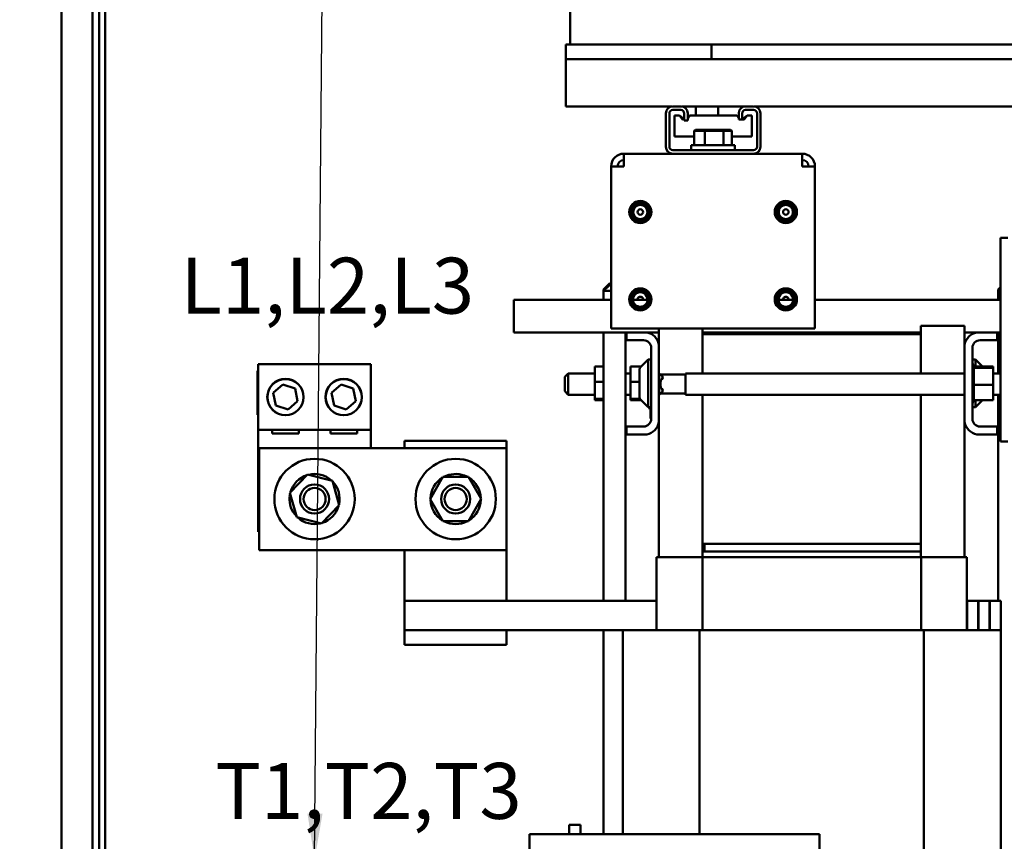
# Model space of a CAD drawing. Units: inches. Extents: x 4 to 172, y 2 to 134.
# Drawn here: x 115 to 132, y 41 to 55 of the extents above; entities that cross this region are included whole.
import ezdxf

# ---------------------------------------------------------------- set-up
doc = ezdxf.new("R2010")
doc.units = ezdxf.units.IN
doc.header["$LTSCALE"] = 8
doc.header["$MEASUREMENT"] = 0
doc.layers.add('Symbol (ANSI)', color=7, linetype='Continuous', lineweight=25)
doc.layers.add('Visible (ANSI)', color=7, linetype='Continuous', lineweight=50)
doc.styles.add('Note Text (ANSI)', font='tahoma.ttf')
doc.dimstyles.new('Default (ANSI)$7', dxfattribs={"dimscale": 8, "dimtxt": 0.12, "dimasz": 0.098425, "dimexe": 0.125, "dimexo": 0.0625, "dimgap": 0.031496, "dimtad": 0, "dimtih": 1, "dimtoh": 1, "dimrnd": 1e-08, "dimzin": 0, "dimdsep": 46, "dimtxsty": 'Note Text (ANSI)', "dimcen": 0.09, "dimdle": 0.393701, "dimclrd": 256, "dimclre": 256, "dimclrt": 256, "dimadec": 0, "dimazin": 1, "dimtfac": 1, "dimtofl": 0, "dimtmove": 0, "dimatfit": 3, "dimfxl": 1, "dimtolj": 1, "dimtzin": 4, "dimlwd": -1, "dimlwe": -1, "dimarcsym": 0})

msp = doc.modelspace()

# ---------------------------------------------------------------- linework, layer by layer
at = {"layer": 'Visible (ANSI)'}
for p, q in [((115.926, 101.141), (115.926, 32.646)), ((116.041, 36.912), (116.041, 66.142)), ((116.145, 37.198), (116.145, 66.187)), ((115.396, 32.668), (115.396, 58.512)), ((124.127, 54.812), (124.127, 55.08)), ((124.127, 54.812), (124.127, 54.52)), ((126.555, 54.52), (124.055, 54.52)), ((124.055, 54.27), (124.055, 54.52)), ((126.555, 54.52), (131.847, 54.52)), ((126.555, 54.27), (126.555, 54.52)), ((124.055, 54.15), (124.055, 54.27)), ((124.055, 54.27), (126.555, 54.27)), ((124.055, 54.15), (124.055, 53.577)), ((131.847, 54.27), (126.555, 54.27)), ((124.055, 53.457), (124.055, 53.577)), ((124.055, 53.457), (125.883, 53.457)), ((125.894, 53.458), (126.029, 53.458)), ((126.04, 53.457), (127.133, 53.457)), ((126.29, 53.457), (126.29, 53.299)), ((126.67, 53.457), (126.67, 53.299)), ((127.144, 53.458), (127.279, 53.458)), ((127.29, 53.457), (133.447, 53.457)), ((125.774, 52.765), (125.774, 53.338)), ((125.834, 53.338), (125.834, 52.765)), ((126.029, 53.398), (125.894, 53.398)), ((126.007, 53.299), (125.924, 53.299)), ((125.924, 52.942), (125.924, 53.299)), ((126.084, 53.242), (126.007, 53.299)), ((126.057, 53.235), (126.007, 53.299)), ((126.089, 53.218), (126.089, 53.338)), ((126.149, 53.338), (126.149, 53.218)), ((126.182, 53.299), (126.149, 53.275)), ((126.182, 53.299), (126.149, 53.257)), ((126.949, 53.299), (126.182, 53.299)), ((126.949, 53.299), (126.995, 53.299)), ((127.024, 53.277), (126.995, 53.299)), ((126.995, 53.299), (127.024, 53.261)), ((127.024, 53.235), (127.024, 53.338)), ((127.084, 53.338), (127.084, 53.235)), ((127.17, 53.299), (127.084, 53.236)), ((127.12, 53.235), (127.17, 53.299)), ((127.279, 53.398), (127.144, 53.398)), ((127.17, 53.299), (127.249, 53.299)), ((127.249, 52.942), (127.249, 53.299)), ((127.339, 52.765), (127.339, 53.338)), ((127.399, 53.338), (127.399, 52.765)), ((126.089, 53.235), (126.057, 53.235)), ((126.089, 53.238), (126.084, 53.242)), ((126.084, 53.242), (126.084, 53.235)), ((126.149, 53.218), (126.089, 53.218)), ((127.084, 53.235), (127.024, 53.235)), ((127.084, 53.235), (127.12, 53.235)), ((125.924, 52.942), (126.26, 52.942)), ((126.283, 53.058), (126.26, 53.038)), ((126.26, 53.038), (126.441, 53.038)), ((126.26, 52.79), (126.26, 53.038)), ((126.451, 53.058), (126.283, 53.058)), ((126.451, 53.058), (126.441, 53.038)), ((126.441, 53.038), (126.765, 53.038)), ((126.441, 52.79), (126.441, 53.038)), ((126.752, 53.058), (126.451, 53.058)), ((126.885, 53.058), (126.752, 53.058)), ((126.752, 53.058), (126.765, 53.038)), ((126.765, 53.038), (126.908, 53.038)), ((126.765, 52.79), (126.765, 53.038)), ((126.885, 53.058), (126.908, 53.038)), ((126.908, 52.79), (126.908, 53.038)), ((126.908, 52.942), (126.949, 52.942)), ((127.249, 52.942), (126.949, 52.942)), ((126.209, 52.79), (126.959, 52.79)), ((126.209, 52.705), (126.209, 52.79)), ((126.959, 52.705), (126.959, 52.79)), ((125.051, 52.429), (125.051, 52.645)), ((125.051, 52.645), (128.117, 52.645)), ((125.894, 52.705), (127.279, 52.705)), ((128.117, 52.645), (128.117, 52.429)), ((125.051, 52.429), (124.834, 52.429)), ((124.834, 49.645), (124.834, 52.429)), ((128.334, 52.429), (128.117, 52.429)), ((128.334, 52.429), (128.334, 49.645)), ((131.649, 51.204), (131.519, 51.204)), ((131.519, 51.204), (131.519, 47.704)), ((124.803, 50.418), (124.703, 50.318)), ((124.803, 50.418), (124.834, 50.418)), ((124.803, 50.392), (124.703, 50.292)), ((124.729, 50.318), (124.703, 50.318)), ((124.703, 50.292), (124.703, 50.318)), ((124.834, 50.292), (124.703, 50.292)), ((124.703, 50.139), (124.703, 50.292)), ((124.803, 50.392), (124.834, 50.392)), ((131.519, 50.357), (131.48, 50.318)), ((131.519, 50.318), (131.48, 50.318)), ((131.48, 50.139), (131.48, 50.318)), ((123.161, 49.847), (123.161, 50.139)), ((124.834, 50.139), (123.161, 50.139)), ((125.46, 50.139), (125.208, 50.139)), ((127.96, 50.139), (127.708, 50.139)), ((131.519, 50.139), (128.334, 50.139)), ((123.161, 49.579), (123.161, 49.847)), ((123.161, 49.579), (125.095, 49.579)), ((124.703, 44.969), (124.703, 49.579)), ((128.334, 49.645), (124.834, 49.645)), ((125.078, 44.969), (125.078, 49.579)), ((125.095, 49.445), (125.095, 49.579)), ((125.095, 49.579), (125.447, 49.579)), ((125.447, 49.579), (125.655, 49.579)), ((125.655, 49.372), (125.655, 49.645)), ((126.405, 49.549), (126.405, 49.645)), ((130.155, 49.579), (126.405, 49.579)), ((130.155, 49.549), (130.155, 49.694)), ((130.905, 49.694), (130.155, 49.694)), ((130.905, 49.372), (130.905, 49.694)), ((130.905, 49.579), (131.112, 49.579)), ((131.112, 49.579), (131.465, 49.579)), ((131.465, 49.579), (131.465, 49.445)), ((131.465, 49.579), (131.519, 49.579)), ((131.48, 48.876), (131.48, 49.579)), ((125.391, 49.445), (125.095, 49.445)), ((126.405, 49.549), (130.155, 49.549)), ((126.405, 48.876), (126.405, 49.549)), ((130.155, 49.549), (130.155, 48.876)), ((131.465, 49.445), (131.169, 49.445)), ((125.521, 48.093), (125.521, 49.315)), ((125.655, 49.372), (125.655, 48.037)), ((130.905, 48.037), (130.905, 49.372)), ((131.039, 49.315), (131.039, 48.093)), ((125.338, 48.983), (125.471, 49.116)), ((125.471, 49.116), (125.471, 48.293)), ((125.521, 49.116), (125.471, 49.116)), ((131.039, 49.116), (131.089, 49.116)), ((131.089, 48.994), (131.089, 49.116)), ((131.211, 48.994), (131.089, 49.116)), ((118.761, 48.857), (118.761, 48.919)), ((118.771, 48.919), (118.761, 48.919)), ((118.771, 49.032), (120.709, 49.032)), ((118.771, 47.907), (118.771, 49.032)), ((120.709, 49.032), (120.709, 47.907)), ((124.037, 48.816), (124.097, 48.876)), ((124.097, 48.876), (124.097, 48.509)), ((124.556, 48.876), (124.097, 48.876)), ((124.556, 48.994), (124.703, 48.994)), ((124.556, 48.994), (124.556, 48.73)), ((125.166, 48.876), (125.078, 48.876)), ((125.166, 48.994), (125.349, 48.994)), ((125.166, 48.994), (125.166, 48.73)), ((125.321, 48.468), (125.321, 48.941)), ((125.655, 48.876), (125.661, 48.876)), ((125.721, 48.816), (125.661, 48.876)), ((125.661, 48.876), (125.661, 48.509)), ((126.113, 48.876), (126.113, 48.509)), ((126.113, 48.876), (130.905, 48.876)), ((131.065, 49.027), (131.039, 49.027)), ((131.065, 49.027), (131.039, 49.027)), ((131.065, 49.02), (131.039, 49.02)), ((131.065, 49.019), (131.039, 49.019)), ((131.065, 49), (131.039, 49)), ((131.065, 48.999), (131.039, 48.999)), ((131.065, 48.969), (131.039, 48.969)), ((131.065, 48.967), (131.039, 48.967)), ((131.065, 48.927), (131.039, 48.927)), ((131.065, 48.925), (131.039, 48.925)), ((131.065, 48.877), (131.039, 48.877)), ((131.065, 48.875), (131.039, 48.875)), ((131.065, 49.027), (131.065, 49.027)), ((131.065, 49.02), (131.065, 49.027)), ((131.065, 49.02), (131.065, 49.019)), ((131.065, 49), (131.065, 49.019)), ((131.065, 49), (131.065, 48.999)), ((131.065, 48.972), (131.065, 48.999)), ((131.394, 48.994), (131.065, 48.994)), ((131.065, 48.972), (131.065, 48.969)), ((131.065, 48.969), (131.065, 48.967)), ((131.394, 48.968), (131.065, 48.968)), ((131.065, 48.961), (131.065, 48.967)), ((131.065, 48.961), (131.065, 48.927)), ((131.065, 48.927), (131.065, 48.925)), ((131.065, 48.877), (131.065, 48.925)), ((131.065, 48.877), (131.065, 48.875)), ((131.065, 48.821), (131.065, 48.875)), ((131.394, 48.968), (131.394, 48.994)), ((131.394, 48.679), (131.394, 48.968)), ((131.394, 48.876), (131.519, 48.876)), ((118.759, 48.733), (118.759, 48.769)), ((118.761, 48.769), (118.759, 48.769)), ((118.759, 48.666), (118.759, 48.733)), ((118.761, 48.857), (118.761, 48.231)), ((124.037, 48.569), (124.037, 48.816)), ((124.556, 48.73), (124.703, 48.73)), ((124.556, 48.73), (124.556, 48.44)), ((125.166, 48.73), (125.321, 48.73)), ((125.166, 48.73), (125.166, 48.44)), ((126.113, 48.858), (125.679, 48.858)), ((125.721, 48.802), (125.721, 48.816)), ((131.065, 48.821), (131.039, 48.821)), ((131.065, 48.818), (131.039, 48.818)), ((131.065, 48.76), (131.039, 48.76)), ((131.065, 48.757), (131.039, 48.757)), ((131.065, 48.821), (131.065, 48.818)), ((131.065, 48.76), (131.065, 48.818)), ((131.065, 48.76), (131.065, 48.757)), ((131.065, 48.734), (131.065, 48.757)), ((131.065, 48.734), (131.065, 48.699)), ((118.759, 48.582), (118.759, 48.666)), ((118.759, 48.487), (118.759, 48.582)), ((118.761, 48.582), (118.759, 48.582)), ((119.031, 48.54), (119.196, 48.686)), ((119.075, 48.324), (119.031, 48.54)), ((119.196, 48.686), (119.405, 48.615)), ((119.405, 48.615), (119.449, 48.399)), ((120.031, 48.54), (120.196, 48.686)), ((120.075, 48.324), (120.031, 48.54)), ((120.196, 48.686), (120.405, 48.615)), ((120.405, 48.615), (120.449, 48.399)), ((124.037, 48.569), (124.097, 48.509)), ((125.721, 48.569), (125.661, 48.509)), ((125.721, 48.569), (125.721, 48.583)), ((131.065, 48.697), (131.039, 48.697)), ((131.065, 48.693), (131.039, 48.693)), ((131.065, 48.634), (131.039, 48.634)), ((131.065, 48.631), (131.039, 48.631)), ((131.065, 48.574), (131.039, 48.574)), ((131.065, 48.571), (131.039, 48.571)), ((131.065, 48.697), (131.065, 48.699)), ((131.065, 48.697), (131.065, 48.693)), ((131.065, 48.693), (131.065, 48.693)), ((131.065, 48.693), (131.065, 48.679)), ((131.065, 48.679), (131.065, 48.645)), ((131.394, 48.679), (131.065, 48.679)), ((131.065, 48.634), (131.065, 48.645)), ((131.065, 48.634), (131.065, 48.631)), ((131.065, 48.574), (131.065, 48.631)), ((131.065, 48.574), (131.065, 48.571)), ((131.065, 48.518), (131.065, 48.571)), ((131.394, 48.415), (131.394, 48.679)), ((118.759, 48.36), (118.759, 48.487)), ((119.449, 48.399), (119.284, 48.253)), ((120.449, 48.399), (120.284, 48.253)), ((124.556, 48.509), (124.097, 48.509)), ((124.556, 48.44), (124.703, 48.44)), ((124.556, 48.44), (124.556, 48.415)), ((124.556, 48.415), (124.703, 48.415)), ((125.166, 48.509), (125.078, 48.509)), ((125.166, 48.44), (125.327, 48.44)), ((125.166, 48.44), (125.166, 48.415)), ((125.166, 48.415), (125.349, 48.415)), ((125.338, 48.425), (125.471, 48.293)), ((125.655, 48.509), (125.661, 48.509)), ((126.113, 48.528), (125.679, 48.528)), ((126.113, 48.509), (130.905, 48.509)), ((126.405, 45.949), (126.405, 48.509)), ((130.155, 48.509), (130.155, 45.949)), ((131.065, 48.518), (131.039, 48.518)), ((131.065, 48.516), (131.039, 48.516)), ((131.065, 48.47), (131.039, 48.47)), ((131.065, 48.468), (131.039, 48.468)), ((131.065, 48.431), (131.039, 48.431)), ((131.065, 48.43), (131.039, 48.43)), ((131.065, 48.403), (131.039, 48.403)), ((131.065, 48.402), (131.039, 48.402)), ((131.065, 48.386), (131.039, 48.386)), ((131.065, 48.385), (131.039, 48.385)), ((131.065, 48.381), (131.039, 48.381)), ((131.065, 48.518), (131.065, 48.516)), ((131.065, 48.47), (131.065, 48.516)), ((131.065, 48.47), (131.065, 48.468)), ((131.065, 48.431), (131.065, 48.468)), ((131.065, 48.431), (131.065, 48.43)), ((131.065, 48.43), (131.065, 48.415)), ((131.065, 48.403), (131.065, 48.415)), ((131.394, 48.415), (131.065, 48.415)), ((131.065, 48.403), (131.065, 48.402)), ((131.065, 48.386), (131.065, 48.402)), ((131.065, 48.386), (131.065, 48.385)), ((131.065, 48.381), (131.065, 48.385)), ((131.089, 48.293), (131.089, 48.415)), ((131.211, 48.415), (131.089, 48.293)), ((131.394, 48.509), (131.519, 48.509)), ((131.48, 44.969), (131.48, 48.509)), ((118.761, 48.36), (118.759, 48.36)), ((118.761, 48.169), (118.761, 48.231)), ((119.284, 48.253), (119.075, 48.324)), ((120.284, 48.253), (120.075, 48.324)), ((125.521, 48.293), (125.471, 48.293)), ((125.491, 48.263), (125.491, 48.293)), ((125.511, 48.263), (125.491, 48.263)), ((125.511, 48.293), (125.511, 48.162)), ((131.039, 48.293), (131.089, 48.293)), ((118.761, 48.166), (118.761, 48.169)), ((118.771, 48.169), (118.761, 48.169)), ((118.771, 48.166), (118.761, 48.166)), ((125.511, 48.1), (125.511, 48.162)), ((125.511, 48.1), (125.521, 48.1)), ((125.655, 45.719), (125.655, 48.037)), ((130.905, 45.719), (130.905, 48.037)), ((118.771, 46.157), (118.771, 47.907)), ((120.709, 47.907), (118.771, 47.907)), ((119.011, 47.845), (119.011, 47.907)), ((119.469, 47.907), (119.469, 47.845)), ((120.011, 47.845), (120.011, 47.907)), ((120.469, 47.907), (120.469, 47.845)), ((120.709, 47.907), (120.709, 47.594)), ((125.095, 47.829), (125.095, 47.963)), ((125.095, 47.963), (125.391, 47.963)), ((131.169, 47.963), (131.465, 47.963)), ((131.465, 47.963), (131.465, 47.829)), ((119.469, 47.845), (119.011, 47.845)), ((120.469, 47.845), (120.011, 47.845)), ((121.286, 47.719), (121.286, 47.594)), ((123.036, 47.719), (121.286, 47.719)), ((123.036, 47.594), (123.036, 47.719)), ((125.447, 47.829), (125.095, 47.829)), ((131.465, 47.829), (131.112, 47.829)), ((131.649, 47.704), (131.519, 47.704)), ((118.788, 45.844), (118.788, 47.594)), ((118.788, 47.594), (123.038, 47.594)), ((123.038, 47.594), (123.038, 45.844)), ((119.315, 46.827), (119.621, 47.142)), ((119.621, 47.142), (120.046, 47.034)), ((120.046, 47.034), (120.165, 46.611)), ((121.725, 46.719), (121.944, 47.099)), ((121.944, 47.099), (122.383, 47.099)), ((122.299, 47.099), (122.304, 47.11)), ((122.304, 47.11), (122.312, 47.123)), ((122.31, 47.108), (122.306, 47.099)), ((122.317, 47.121), (122.31, 47.108)), ((122.383, 47.099), (122.602, 46.72)), ((119.326, 46.749), (119.311, 46.753)), ((119.312, 46.759), (119.327, 46.755)), ((119.434, 46.405), (119.315, 46.827)), ((119.338, 46.747), (119.326, 46.749)), ((119.327, 46.755), (119.336, 46.753)), ((121.944, 46.339), (121.725, 46.719)), ((122.602, 46.72), (122.383, 46.339)), ((120.165, 46.611), (119.859, 46.297)), ((119.859, 46.297), (119.434, 46.405)), ((122.383, 46.339), (121.944, 46.339)), ((118.788, 46.157), (118.771, 46.157)), ((123.038, 45.844), (118.788, 45.844)), ((121.286, 45.844), (121.286, 44.969)), ((123.036, 44.969), (123.036, 45.844)), ((130.155, 45.949), (126.405, 45.949)), ((126.405, 45.819), (126.405, 45.949)), ((130.155, 45.949), (126.435, 45.949)), ((126.435, 45.819), (126.435, 45.949)), ((130.155, 45.819), (130.155, 45.949)), ((125.615, 45.719), (125.648, 45.719)), ((125.615, 44.469), (125.615, 45.719)), ((126.402, 45.719), (125.648, 45.719)), ((130.158, 45.719), (126.402, 45.719)), ((126.402, 44.469), (126.402, 45.719)), ((130.155, 45.819), (126.405, 45.819)), ((126.405, 45.719), (126.405, 45.819)), ((126.435, 45.819), (130.155, 45.819)), ((130.155, 45.819), (130.155, 45.719)), ((130.911, 45.719), (130.158, 45.719)), ((130.158, 44.469), (130.158, 45.719)), ((130.911, 45.719), (130.945, 45.719)), ((130.945, 44.469), (130.945, 45.719)), ((121.286, 44.969), (125.615, 44.969)), ((121.286, 44.469), (121.286, 44.969)), ((130.95, 44.969), (130.945, 44.969)), ((130.95, 44.969), (131.138, 44.969)), ((130.95, 44.469), (130.95, 44.969)), ((131.138, 44.969), (131.138, 44.469)), ((131.143, 44.969), (131.138, 44.969)), ((131.143, 44.469), (131.143, 44.969)), ((131.143, 44.969), (131.331, 44.969)), ((131.331, 44.969), (131.331, 44.469)), ((131.336, 44.969), (131.331, 44.969)), ((131.336, 44.969), (131.524, 44.969)), ((131.336, 44.469), (131.336, 44.969)), ((131.524, 44.969), (131.524, 44.469)), ((121.286, 44.469), (121.286, 44.219)), ((123.036, 44.469), (121.286, 44.469)), ((123.036, 44.219), (123.036, 44.469)), ((125.036, 44.469), (123.036, 44.469)), ((124.703, 40.969), (124.703, 44.469)), ((125.036, 44.469), (125.036, 40.969)), ((125.036, 44.469), (125.553, 44.469)), ((126.354, 44.469), (125.553, 44.469)), ((126.354, 44.469), (126.354, 40.969)), ((130.206, 44.469), (126.354, 44.469)), ((130.206, 44.469), (130.206, 39.969)), ((131.007, 44.469), (130.206, 44.469)), ((131.007, 44.469), (131.524, 44.469)), ((131.524, 44.469), (131.524, 39.969)), ((123.036, 44.219), (121.286, 44.219)), ((124.115, 41.129), (124.115, 40.969)), ((124.305, 41.129), (124.115, 41.129)), ((124.305, 40.969), (124.305, 41.129)), ((124.615, 40.969), (123.434, 40.969)), ((123.434, 40.469), (123.434, 40.969)), ((124.615, 40.969), (128.41, 40.969)), ((128.41, 40.469), (128.41, 40.969))]:
    msp.add_line(p, q, dxfattribs=at)
for centre, radius in [((125.334, 51.645), 0.19), ((125.334, 51.645), 0.162), ((125.334, 51.645), 0.123), ((127.834, 51.645), 0.19), ((127.834, 51.645), 0.162), ((127.834, 51.645), 0.123), ((125.334, 51.645), 0.0469), ((127.834, 51.645), 0.0469), ((125.334, 50.145), 0.19), ((125.334, 50.145), 0.162), ((127.834, 50.145), 0.19), ((127.834, 50.145), 0.162), ((119.24, 48.469), 0.312), ((119.24, 48.469), 0.31), ((120.24, 48.469), 0.312), ((120.24, 48.469), 0.31), ((119.74, 46.719), 0.69), ((122.163, 46.719), 0.69), ((119.74, 46.719), 0.25), ((119.74, 46.719), 0.19), ((122.163, 46.719), 0.25), ((122.163, 46.719), 0.19)]:
    msp.add_circle(centre, radius, dxfattribs=at)
for centre, radius, start, end in [((125.894, 53.338), 0.12, 90, 180), ((126.029, 53.338), 0.12, 0, 90), ((127.144, 53.338), 0.12, 90, 180), ((127.279, 53.338), 0.12, 0, 90), ((125.894, 53.338), 0.06, 90, 180), ((126.029, 53.338), 0.06, 0, 90), ((127.144, 53.338), 0.06, 90, 180), ((127.279, 53.338), 0.06, 0, 90), ((125.894, 52.765), 0.12, 180, 270), ((125.894, 52.765), 0.06, 180, 270), ((127.279, 52.765), 0.12, 270, 0), ((127.279, 52.765), 0.06, 270, 0), ((125.051, 52.429), 0.217, 90, 180), ((128.117, 52.429), 0.217, 0, 90), ((125.051, 52.429), 0.108, 90, 180), ((128.117, 52.429), 0.108, 0, 90), ((125.334, 51.645), 0.156, 90.71, 135.71), ((125.334, 51.645), 0.126, 53.1667, 143.1667), ((127.834, 51.645), 0.126, 204.862, 294.862), ((127.834, 51.645), 0.156, 242.4053, 287.4053), ((125.334, 50.145), 0.123, 357.2085, 182.7915), ((127.834, 50.145), 0.123, 357.2085, 182.7915), ((125.334, 50.145), 0.126, 204.862, 294.862), ((125.334, 50.145), 0.0469, 352.646, 187.354), ((127.834, 50.145), 0.126, 204.862, 294.862), ((127.834, 50.145), 0.0469, 352.646, 187.354), ((125.334, 50.145), 0.156, 242.4053, 287.4053), ((127.834, 50.145), 0.156, 242.4053, 287.4053), ((125.391, 49.315), 0.27, 12.1015, 77.8985), ((131.169, 49.315), 0.27, 102.1015, 167.8985), ((125.391, 49.315), 0.13, 0, 90), ((131.169, 49.315), 0.13, 90, 180), ((125.381, 48.941), 0.06, 135, 180), ((125.844, 48.693), 0.165, 138.4593, 221.5407), ((125.381, 48.468), 0.06, 180, 225), ((125.391, 48.093), 0.13, 270, 0), ((125.391, 48.093), 0.27, 282.1015, 347.8985), ((131.169, 48.093), 0.27, 192.1015, 257.8985), ((131.169, 48.093), 0.13, 180, 270), ((119.74, 46.719), 0.43, 107.8436, 163.6546), ((119.74, 46.719), 0.43, 47.8436, 103.6546), ((119.74, 46.719), 0.43, 347.8436, 43.6546), ((122.163, 46.719), 0.43, 122.1233, 177.9342), ((122.163, 46.719), 0.43, 69.843, 117.9342), ((122.163, 46.719), 0.43, 62.1233, 69.0353), ((122.163, 46.719), 0.43, 2.1233, 57.9342), ((119.74, 46.719), 0.43, 175.5634, 223.6546), ((119.74, 46.719), 0.43, 167.8436, 174.7557), ((122.163, 46.719), 0.43, 182.1233, 237.9342), ((122.163, 46.719), 0.43, 302.1233, 357.9342), ((119.74, 46.719), 0.43, 287.8436, 343.6546), ((119.74, 46.719), 0.43, 227.8436, 283.6546), ((122.163, 46.719), 0.43, 242.1233, 297.9342)]:
    msp.add_arc(centre, radius, start, end, dxfattribs=at)
for points, knots in [([(125.332, 51.802), (125.343, 51.801), (125.355, 51.8), (125.377, 51.794), (125.388, 51.79), (125.405, 51.782), (125.411, 51.778), (125.433, 51.763), (125.447, 51.749), (125.467, 51.717), (125.475, 51.699), (125.482, 51.659), (125.482, 51.64), (125.477, 51.612), (125.474, 51.603), (125.463, 51.577), (125.452, 51.561), (125.432, 51.541), (125.425, 51.535), (125.403, 51.521), (125.386, 51.513), (125.348, 51.506), (125.33, 51.506), (125.296, 51.513), (125.279, 51.519), (125.248, 51.54), (125.236, 51.553), (125.217, 51.58), (125.21, 51.596), (125.203, 51.632), (125.203, 51.649), (125.208, 51.673), (125.211, 51.684), (125.221, 51.705), (125.227, 51.713), (125.233, 51.721)], [0.000001, 0.000001, 0.000001, 0.000001, 0.08613, 0.08613, 0.174165, 0.174165, 0.23002, 0.23002, 0.37697, 0.37697, 0.515344, 0.515344, 0.638603, 0.638603, 0.6995, 0.6995, 0.822916, 0.822916, 0.882841, 0.882841, 0.99253, 0.99253, 1.089145, 1.089145, 1.176868, 1.176868, 1.253585, 1.253585, 1.322383, 1.322383, 1.381916, 1.381916, 1.409173, 1.409173, 1.429986, 1.429986, 1.429986, 1.429986]), ([(125.41, 51.746), (125.404, 51.752), (125.398, 51.757), (125.383, 51.768), (125.376, 51.772), (125.354, 51.782), (125.336, 51.786), (125.301, 51.787), (125.285, 51.785), (125.26, 51.777), (125.252, 51.773), (125.236, 51.765), (125.229, 51.76), (125.222, 51.754)], [0, 0, 0, 0, 0.0596097, 0.0596097, 0.1434735, 0.1434735, 0.4349254, 0.4349254, 0.6995109, 0.6995109, 0.8401784, 0.8401784, 0.979664, 0.979664, 0.979664, 0.979664]), ([(127.762, 51.507), (127.752, 51.512), (127.743, 51.519), (127.726, 51.534), (127.718, 51.543), (127.707, 51.559), (127.703, 51.565), (127.691, 51.589), (127.686, 51.608), (127.683, 51.646), (127.684, 51.665), (127.697, 51.704), (127.706, 51.72), (127.724, 51.742), (127.731, 51.749), (127.753, 51.767), (127.77, 51.776), (127.797, 51.784), (127.806, 51.785), (127.832, 51.788), (127.851, 51.786), (127.888, 51.775), (127.904, 51.766), (127.93, 51.744), (127.942, 51.73), (127.96, 51.697), (127.964, 51.68), (127.967, 51.648), (127.966, 51.63), (127.955, 51.595), (127.947, 51.58), (127.932, 51.561), (127.924, 51.553), (127.905, 51.54), (127.896, 51.535), (127.887, 51.531)], [0.000001, 0.000001, 0.000001, 0.000001, 0.08613, 0.08613, 0.174165, 0.174165, 0.23002, 0.23002, 0.37697, 0.37697, 0.515344, 0.515344, 0.638603, 0.638603, 0.6995, 0.6995, 0.822916, 0.822916, 0.882841, 0.882841, 0.99253, 0.99253, 1.089145, 1.089145, 1.176868, 1.176868, 1.253585, 1.253585, 1.322383, 1.322383, 1.381916, 1.381916, 1.409173, 1.409173, 1.429986, 1.429986, 1.429986, 1.429986]), ([(127.719, 51.592), (127.722, 51.585), (127.724, 51.578), (127.732, 51.561), (127.737, 51.554), (127.752, 51.535), (127.766, 51.523), (127.796, 51.505), (127.811, 51.499), (127.837, 51.495), (127.846, 51.494), (127.863, 51.494), (127.872, 51.495), (127.881, 51.496)], [0, 0, 0, 0, 0.0596097, 0.0596097, 0.1434735, 0.1434735, 0.4349254, 0.4349254, 0.6995109, 0.6995109, 0.8401784, 0.8401784, 0.979664, 0.979664, 0.979664, 0.979664]), ([(125.262, 50.007), (125.252, 50.012), (125.243, 50.019), (125.226, 50.034), (125.218, 50.043), (125.207, 50.059), (125.203, 50.065), (125.191, 50.089), (125.186, 50.108), (125.183, 50.146), (125.184, 50.165), (125.197, 50.204), (125.206, 50.22), (125.224, 50.242), (125.231, 50.249), (125.253, 50.267), (125.27, 50.276), (125.297, 50.284), (125.306, 50.285), (125.332, 50.288), (125.351, 50.286), (125.388, 50.275), (125.404, 50.266), (125.43, 50.244), (125.442, 50.23), (125.46, 50.197), (125.464, 50.18), (125.467, 50.148), (125.466, 50.13), (125.455, 50.095), (125.447, 50.08), (125.432, 50.061), (125.424, 50.053), (125.405, 50.04), (125.396, 50.035), (125.387, 50.031)], [0.000001, 0.000001, 0.000001, 0.000001, 0.08613, 0.08613, 0.174165, 0.174165, 0.23002, 0.23002, 0.37697, 0.37697, 0.515344, 0.515344, 0.638603, 0.638603, 0.6995, 0.6995, 0.822916, 0.822916, 0.882841, 0.882841, 0.99253, 0.99253, 1.089145, 1.089145, 1.176868, 1.176868, 1.253585, 1.253585, 1.322383, 1.322383, 1.381916, 1.381916, 1.409173, 1.409173, 1.429986, 1.429986, 1.429986, 1.429986]), ([(127.762, 50.007), (127.752, 50.012), (127.743, 50.019), (127.726, 50.034), (127.718, 50.043), (127.707, 50.059), (127.703, 50.065), (127.691, 50.089), (127.686, 50.108), (127.683, 50.146), (127.684, 50.165), (127.697, 50.204), (127.706, 50.22), (127.724, 50.242), (127.731, 50.249), (127.753, 50.267), (127.77, 50.276), (127.797, 50.284), (127.806, 50.285), (127.832, 50.288), (127.851, 50.286), (127.888, 50.275), (127.904, 50.266), (127.93, 50.244), (127.942, 50.23), (127.96, 50.197), (127.964, 50.18), (127.967, 50.148), (127.966, 50.13), (127.955, 50.095), (127.947, 50.08), (127.932, 50.061), (127.924, 50.053), (127.905, 50.04), (127.896, 50.035), (127.887, 50.031)], [0.000001, 0.000001, 0.000001, 0.000001, 0.08613, 0.08613, 0.174165, 0.174165, 0.23002, 0.23002, 0.37697, 0.37697, 0.515344, 0.515344, 0.638603, 0.638603, 0.6995, 0.6995, 0.822916, 0.822916, 0.882841, 0.882841, 0.99253, 0.99253, 1.089145, 1.089145, 1.176868, 1.176868, 1.253585, 1.253585, 1.322383, 1.322383, 1.381916, 1.381916, 1.409173, 1.409173, 1.429986, 1.429986, 1.429986, 1.429986]), ([(125.219, 50.092), (125.222, 50.085), (125.224, 50.078), (125.232, 50.061), (125.237, 50.054), (125.252, 50.035), (125.266, 50.023), (125.296, 50.005), (125.311, 49.999), (125.337, 49.995), (125.346, 49.994), (125.363, 49.994), (125.372, 49.995), (125.381, 49.996)], [0, 0, 0, 0, 0.0596097, 0.0596097, 0.1434735, 0.1434735, 0.4349254, 0.4349254, 0.6995109, 0.6995109, 0.8401784, 0.8401784, 0.979664, 0.979664, 0.979664, 0.979664]), ([(127.719, 50.092), (127.722, 50.085), (127.724, 50.078), (127.732, 50.061), (127.737, 50.054), (127.752, 50.035), (127.766, 50.023), (127.796, 50.005), (127.811, 49.999), (127.837, 49.995), (127.846, 49.994), (127.863, 49.994), (127.872, 49.995), (127.881, 49.996)], [0, 0, 0, 0, 0.0596097, 0.0596097, 0.1434735, 0.1434735, 0.4349254, 0.4349254, 0.6995109, 0.6995109, 0.8401784, 0.8401784, 0.979664, 0.979664, 0.979664, 0.979664])]:
    msp.add_open_spline(points, degree=3, knots=knots, dxfattribs=at)
for points in [[(127.887, 51.531), (127.907, 51.54), (127.923, 51.556), (127.96, 51.593), (127.96, 51.645), (127.96, 51.698), (127.923, 51.735), (127.886, 51.772), (127.834, 51.772), (127.782, 51.772), (127.745, 51.735), (127.708, 51.698), (127.708, 51.645), (127.708, 51.618), (127.719, 51.592)], [(125.233, 51.721), (125.22, 51.703), (125.213, 51.682), (125.198, 51.632), (125.223, 51.586), (125.248, 51.54), (125.298, 51.524), (125.348, 51.509), (125.394, 51.534), (125.44, 51.559), (125.455, 51.609), (125.47, 51.659), (125.445, 51.705), (125.432, 51.73), (125.41, 51.746)], [(125.387, 50.031), (125.407, 50.04), (125.423, 50.056), (125.46, 50.093), (125.46, 50.145), (125.46, 50.198), (125.423, 50.235), (125.386, 50.272), (125.334, 50.272), (125.282, 50.272), (125.245, 50.235), (125.208, 50.198), (125.208, 50.145), (125.208, 50.118), (125.219, 50.092)], [(127.887, 50.031), (127.907, 50.04), (127.923, 50.056), (127.96, 50.093), (127.96, 50.145), (127.96, 50.198), (127.923, 50.235), (127.886, 50.272), (127.834, 50.272), (127.782, 50.272), (127.745, 50.235), (127.708, 50.198), (127.708, 50.145), (127.708, 50.118), (127.719, 50.092)]]:
    msp.add_rational_spline(points, [0.96234858293, 0.965884339515, 1, 0.923879532511, 1, 0.923879532511, 1, 0.923879532511, 1, 0.923879532511, 1, 0.923879532511, 1, 0.957995192996, 0.96234858293], degree=2, knots=[0.6884254, 0.6884254, 0.6884254, 0.6964286, 0.6964286, 0.7142857, 0.7142857, 0.7321429, 0.7321429, 0.75, 0.75, 0.7678571, 0.7678571, 0.7857143, 0.7857143, 0.7955682, 0.7955682, 0.7955682], dxfattribs=at)

# ---------------------------------------------------------------- texts
at = {"layer": 'Symbol (ANSI)', "char_height": 0.96, "attachment_point": 1, "style": 'Note Text (ANSI)'}
for s, insert, width in [('\\fTahoma|b0|i0;L1,L2,L3', (117.438, 50.861), 4.9307), ('\\fTahoma|b0|i0;T1,T2,T3', (118.035, 42.189), 5.27378)]:
    msp.add_mtext(s, dxfattribs=dict(at, insert=insert, width=width))

# ---------------------------------------------------------------- leaders
at = {"layer": 'Symbol (ANSI)', "annotation_type": 0, "has_hookline": 1, "hookline_direction": 1, "text_width": 0.413}
msp.add_leader([(119.74, 40.532), (119.998, 69.344), (112.572, 69.251)], dimstyle='Default (ANSI)$7', override={"dimtad": 0}, dxfattribs=at)

doc.saveas('drawing.dxf')
